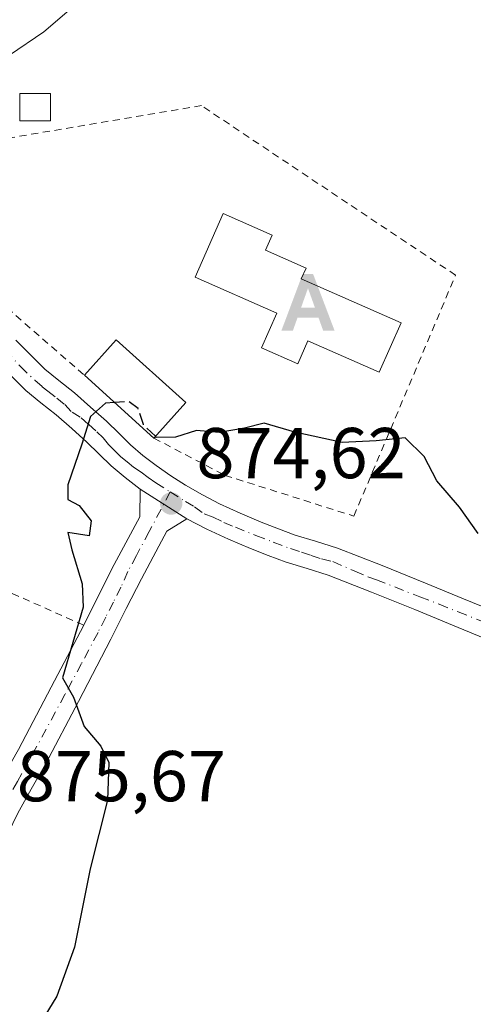
# Model space of a CAD drawing. Units: metres. Extents: x 630754 to 634198, y 4759754 to 4762133.
# Drawn here: x 632749 to 632812, y 4759950 to 4760087 of the extents above; entities that cross this region are included whole.
import ezdxf

# ---------------------------------------------------------------- set-up
doc = ezdxf.new("R2010")
doc.units = ezdxf.units.M
doc.header["$MEASUREMENT"] = 0
for name, pattern in [('DGN Style 2', [1.6480167562047852, 0.988810053722871, -0.6592067024819142]), ('DGN Style 3', [2.307223458686699, 1.648016756204785, -0.6592067024819142]), ('DGN Style 4', [2.6384748266838614, 1.318413404963828, -0.6592067024819142, 0.001648016756204785, -0.6592067024819142])]:
    doc.linetypes.add(name, pattern=pattern)
for name, color, linetype, lineweight in [('Alambrada', 7, 'DGN Style 2', 0), ('Alojamiento puntual', 7, 'Continuous', 0), ('Cima', 7, 'Continuous', 0), ('Curva de nivel maestra', 30, 'Continuous', 30), ('Curva de nivel maestra oculto', 30, 'DGN Style 3', 30), ('Curva de nivel normal', 30, 'Continuous', 0), ('Edificación Cxs', 1, 'Continuous', 13), ('Edificación ligera Cxs', 1, 'Continuous', 0), ('Instalación de energía eléctrica Cxs', 135, 'Continuous', 0), ('Pista pavimentada Cxs', 135, 'Continuous', 0), ('Pista pavimentada eje', 135, 'DGN Style 4', 0), ('Punto de cota en terreno', 7, 'Continuous', 0), ('Rótulo de punto de cota en terreno', 7, 'Continuous', 0)]:
    doc.layers.add(name, color=color, linetype=linetype, lineweight=lineweight)
doc.styles.add('Style-Arial', font='txt')

# ---------------------------------------------------------------- blocks, each defined once
blk = doc.blocks.new('5PATER')
at = {"layer": 'Instalación de energía eléctrica Cxs', "linetype": 'Continuous', "lineweight": 0}
h = blk.add_hatch(color=51, dxfattribs=at)
edge = h.paths.add_edge_path()
edge.add_ellipse((0, 0), major_axis=(-0.1095731443231308, -0.1110710700762829), ratio=0.9994222409660322, start_angle=0, end_angle=360)
blk = doc.blocks.new('5ALOJA')
at = {"layer": 'Cima', "linetype": 'Continuous', "lineweight": 0}
h = blk.add_hatch(color=6, dxfattribs=at)
h.paths.add_polyline_path([(-0.3691, -0.3496), (-0.0741, 0.4354), (0.0729, 0.4354), (0.3709000000000001, -0.3496), (0.2119, -0.3496), (0.1469, -0.1686), (-0.1441, -0.1686), (-0.2091, -0.3496)])
h.paths.add_polyline_path([(-0.0961, -0.0326), (0.0009000000000000001, 0.2394), (0.09790000000000001, -0.0326)], flags=16)

msp = doc.modelspace()

# ---------------------------------------------------------------- linework, layer by layer
at = {"layer": 'Alambrada', "color": 7, "linetype": 'DGN Style 2', "lineweight": 0}
for points in [[(632767.4001000002, 4760028.5801, 878.1061999999948), (632777.3201000001, 4760023.380100001, 879.0988000000071), (632795.2801000001, 4760017.710100001, 883.6129999999977), (632809.4600999998, 4760051.2601, 878.9306999999973), (632774.0201000003, 4760074.890100001, 879.3892999999954), (632734.7901, 4760068.280099999, 886.165599999993), (632735.7401000002, 4760056.470100001, 881.4907999999997), (632757.7100999998, 4760037.3201, 880.4465999999958)], [(632757.6001000004, 4760002.520099999, 883.0858000000007), (632729.5500999996, 4760014.960100001, 875.7960000000021), (632713.0100999996, 4759979.040100001, 875.2716999999976), (632692.6801000005, 4759933.210100001, 877.0228000000062)]]:
    msp.add_polyline3d(points, dxfattribs=at)
at = {"layer": 'Curva de nivel maestra', "color": 30, "linetype": 'Continuous', "lineweight": 30, "elevation": 875, "flags": 128}
for points in [[(632761.8949999996, 4760033.545399999), (632760.6699999999, 4760033.460100001), (632758.5700000003, 4760031.5601), (632757.3600000005, 4760027.7401), (632755.4100000003, 4760022.050100001), (632755.4199999999, 4760020.0001), (632756.9800000006, 4760019.1801), (632758.6399999997, 4760017.040100001), (632758.3700000001, 4760014.9801), (632755.3799999999, 4760015.4101), (632755.9600000001, 4760012.9901), (632757.4100000003, 4760008.2601), (632757.5300000003, 4760005.0101), (632754.6699999999, 4759995.1801), (632756.1699999999, 4759992.5101), (632757.6600000003, 4759988.4101), (632759.9900000002, 4759985.6501), (632761.1399999997, 4759983.370100001), (632760.9100000003, 4759978.1601), (632758.5300000003, 4759968.590100001), (632756.3099999997, 4759957.670100001), (632753.8899999997, 4759950.850099999), (632750.4000000004, 4759945.120100001)], [(632812.6200000001, 4760015.300100001), (632810, 4760018.950099999), (632806.8399999999, 4760022.620100001), (632805.0599999997, 4760026.0101), (632802.4299999997, 4760028.600099999), (632798.4000000004, 4760028.170100001), (632793.6699999999, 4760027.970100001), (632787.0300000003, 4760029.4001), (632782.7599999999, 4760030.6501), (632780.0300000003, 4760029.9801), (632776.5099999999, 4760029.340100001), (632773.3600000005, 4760029.610099999), (632770.4000000004, 4760028.700099999), (632767.7599999999, 4760028.6801), (632767.6163999997, 4760028.819800001)]]:
    msp.add_lwpolyline(points, dxfattribs=at)
at = {"layer": 'Curva de nivel maestra oculto', "color": 30, "linetype": 'DGN Style 3', "lineweight": 30, "elevation": 875, "flags": 128}
msp.add_lwpolyline([(632767.6163999997, 4760028.819800001), (632765.9400000004, 4760030.450099999), (632765.2000000002, 4760032.700099999), (632763.8300000001, 4760033.6801), (632761.8949999996, 4760033.545399999)], dxfattribs=at)
at = {"layer": 'Curva de nivel normal', "color": 30, "linetype": 'Continuous', "lineweight": 0, "elevation": 880, "flags": 128}
msp.add_lwpolyline([(632724.9600000001, 4760087.539999999), (632731.54, 4760081.210000001), (632734.6799999997, 4760080.359999999), (632740.6100000005, 4760080.539999999), (632744.3799999999, 4760080.77), (632747.2699999996, 4760081.890000001), (632752.0700000003, 4760085.180000001), (632757.2199999997, 4760089.640000001)], dxfattribs=at)
at = {"layer": 'Edificación Cxs', "color": 1, "linetype": 'Continuous', "lineweight": 13, "elevation": 882.3656000000047, "flags": 128}
msp.add_lwpolyline([(632801.8601000002, 4760044.610099999), (632798.8300999999, 4760037.7401), (632788.8800999997, 4760042.120100001), (632787.4801000003, 4760038.9301), (632782.4200999998, 4760041.1601), (632784.5500999996, 4760045.9801), (632773.1401000004, 4760051.0101), (632777.0401, 4760059.840100001), (632783.8701, 4760056.8301), (632782.9501, 4760054.7501), (632788.6501000002, 4760052.2301), (632787.9200999998, 4760050.7501)], close=True, dxfattribs=at)
at = {"layer": 'Edificación Cxs', "color": 1, "linetype": 'Continuous', "lineweight": 13, "extrusion": (0.2885506358161928, 0.03566638331821845, 0.9568001043431532), "elevation": 353198.3666334136, "flags": 128}
msp.add_lwpolyline([(4646464.710549682, -1159290.72757697), (4646469.057425678, -1159295.975446511), (4646459.194747191, -1159304.905904805)], dxfattribs=at)
at = {"layer": 'Edificación Cxs', "color": 1, "linetype": 'Continuous', "lineweight": 13, "extrusion": (0.1310888813101642, -0.1182370301966699, 0.9842945239546554), "elevation": -478998.5572295347, "flags": 128}
msp.add_lwpolyline([(3958460.950393693, 2675708.265758607), (3958460.950393693, 2675721.523253549)], dxfattribs=at)
at = {"layer": 'Edificación Cxs', "color": 1, "linetype": 'Continuous', "lineweight": 13, "extrusion": (0.1736349249571002, 0.1923640853638967, 0.9658400341139591), "elevation": 1026377.174270771, "flags": 128}
msp.add_lwpolyline([(2719719.708125757, -3822040.633596988), (2719719.708125757, -3822033.757364909)], dxfattribs=at)
at = {"layer": 'Edificación Cxs', "color": 1, "linetype": 'Continuous', "lineweight": 13}
msp.add_polyline3d([(632801.8601000002, 4760044.610099999, 878.6630000000005), (632798.8300999999, 4760037.7401, 879.1609000000027), (632788.8800999997, 4760042.120100001, 882.3656000000047), (632787.4801000003, 4760038.9301, 878.3766999999935), (632782.4200999998, 4760041.1601, 876.8055000000023), (632784.5500999996, 4760045.9801, 881.2026000000042), (632773.1401000004, 4760051.0101, 878.266499999998), (632777.0401, 4760059.840100001, 879.5528999999952), (632783.8701, 4760056.8301, 878.968200000003), (632782.9501, 4760054.7501, 880.3815000000033), (632788.6501000002, 4760052.2301, 878.5617000000057), (632787.9200999998, 4760050.7501, 880.3319000000047), (632801.8601000002, 4760044.610099999, 878.6630000000005)], dxfattribs=at)
msp.add_3dface([(632771.8501000004, 4760033.5101, 880.4465999999958), (632767.4001000002, 4760028.5801, 880.4465999999958), (632757.7100999998, 4760037.3201, 880.4465999999958), (632762.1601, 4760042.2501, 880.4465999999958)], dxfattribs=at)
at = {"layer": 'Edificación ligera Cxs', "color": 1, "linetype": 'Continuous', "lineweight": 0}
msp.add_polyline3d([(632752.9901000002, 4760076.550100001, 880.2629000000015), (632752.9901000002, 4760072.7601, 882.7795999999945), (632748.7301000003, 4760072.770099999, 882.686600000001), (632748.7301000003, 4760076.550100001, 880.303899999999), (632752.9901000002, 4760076.550100001, 880.2629000000015)], dxfattribs=at)
msp.add_3dface([(632752.9901000002, 4760076.550100001, 882.7795999999945), (632752.9901000002, 4760072.7601, 882.7795999999945), (632748.7301000003, 4760072.770099999, 882.7795999999945), (632748.7301000003, 4760076.550100001, 882.7795999999945)], dxfattribs=at)
at = {"layer": 'Pista pavimentada Cxs', "color": 135, "linetype": 'Continuous', "lineweight": 0, "extrusion": (0.07155432448351597, -0.04533972173627515, 0.9964056845886543), "elevation": -169668.5411648538, "flags": 128}
msp.add_lwpolyline([(4359478.145494585, 2006080.775162661), (4359478.145494585, 2006073.040499641)], dxfattribs=at)
msp.add_lwpolyline([(4359478.145494585, 2006080.775162661), (4359478.145494585, 2006073.040499641)], dxfattribs=at)
at = {"layer": 'Pista pavimentada Cxs', "color": 135, "linetype": 'Continuous', "lineweight": 0}
for points in [[(632765.4951, 4760021.4551, 875.5464999999967), (632763.3800999997, 4760023.0701, 875.0954000000056), (632761.4600999998, 4760024.720100001, 874.9982000000019), (632758.0701000001, 4760028.0101, 875.1257000000041), (632755.9501, 4760029.9301, 875.354800000001), (632753.7901, 4760031.8101, 875.3101000000024), (632751.6401000004, 4760033.4901, 875.292300000001), (632749.5301000001, 4760035.210100001, 875.3457000000053), (632745.3201000001, 4760039.420100001, 876.2842999999993), (632741.1501000002, 4760043.670100001, 876.1781000000047), (632738.2301000003, 4760046.470100001, 876.1627000000008), (632735.2600999996, 4760049.2401, 876.6840999999986), (632731.8601000002, 4760052.2401, 876.1033000000025), (632728.3701, 4760055.140100001, 875.934500000003), (632724.4501, 4760058.110099999, 875.9821999999986), (632720.5201000003, 4760061.0601, 877.2599000000046), (632717.2801000001, 4760063.840100001, 877.7556000000042), (632714.0100999996, 4760066.5801, 877.1521999999969), (632708.9550999999, 4760070.700099999, 877.3031000000047), (632703.5000999998, 4760074.2301, 876.6824000000053), (632700.5500999996, 4760076.2501, 876.5714000000008), (632697.5900999998, 4760078.280099999, 876.231899999999), (632695.0701000001, 4760080.050100001, 876.4516000000004), (632692.3501000004, 4760081.950099999, 875.4876999999979)], [(632748.1401000004, 4760042.210100001, 879.4615999999952), (632752.2001, 4760038.170100001, 876.3175999999949), (632754.1300999997, 4760036.600099999, 877.0233000000007), (632756.3201000001, 4760034.870100001, 877.3603000000004), (632758.5800999999, 4760032.9001, 876.1687999999995), (632760.7901, 4760030.9101, 875.9986000000064), (632762.5401, 4760029.210100001, 875.7094000000071), (632764.1401000004, 4760027.6501, 876.1159000000043), (632765.8800999997, 4760026.1601, 876.7361999999995), (632767.7401000002, 4760024.7401, 876.9633999999934), (632769.7500999998, 4760023.3301, 877.1407999999938), (632771.8201000001, 4760022.020099999, 877.6230999999971), (632774.1601, 4760020.6801, 877.8561999999948), (632776.5500999996, 4760019.440099999, 878.6582999999956), (632779.4200999998, 4760018.120100001, 880.2638000000006), (632782.3701, 4760016.860099999, 881.7942000000039), (632784.7500999998, 4760015.9301, 880.9462000000058), (632787.0800999999, 4760015.0701, 879.6959000000062), (632789.9401000004, 4760014.220100001, 879.7581999999967), (632793.0201000003, 4760013.2501, 880.2370999999986), (632799.2100999998, 4760010.8301, 878.2333999999975), (632805.2701000003, 4760008.380100001, 878.7399000000006), (632810.5601000005, 4760006.190099999, 878.0123000000023), (632815.8101000005, 4760004.050100001, 877.1190999999964)], [(632748.1401000004, 4760042.210100001, 879.4615999999952), (632752.2001, 4760038.170100001, 876.3175999999949), (632754.1300999997, 4760036.600099999, 877.0233000000007), (632756.3201000001, 4760034.870100001, 877.3603000000004), (632758.5800999999, 4760032.9001, 876.1687999999995), (632760.7901, 4760030.9101, 875.9986000000064), (632762.5401, 4760029.210100001, 875.7094000000071), (632764.1401000004, 4760027.6501, 876.1159000000043), (632765.8800999997, 4760026.1601, 876.7361999999995), (632767.7401000002, 4760024.7401, 876.9633999999934), (632769.7500999998, 4760023.3301, 877.1407999999938), (632771.8201000001, 4760022.020099999, 877.6230999999971), (632774.1601, 4760020.6801, 877.8561999999948), (632776.5500999996, 4760019.440099999, 878.6582999999956), (632779.4200999998, 4760018.120100001, 880.2638000000006), (632782.3701, 4760016.860099999, 881.7942000000039), (632784.7500999998, 4760015.9301, 880.9462000000058), (632787.0800999999, 4760015.0701, 879.6959000000062), (632789.9401000004, 4760014.220100001, 879.7581999999967), (632793.0201000003, 4760013.2501, 880.2370999999986), (632799.2100999998, 4760010.8301, 878.2333999999975), (632805.2701000003, 4760008.380100001, 878.7399000000006), (632810.5601000005, 4760006.190099999, 878.0123000000023), (632815.8101000005, 4760004.050100001, 877.1190999999964)], [(632814.3501000004, 4760000.350099999, 874.8377999999939), (632809.0500999996, 4760002.5101, 873.7801000000036), (632803.7600999996, 4760004.710100001, 875.9131000000052), (632797.7401000002, 4760007.130100001, 874.7091999999976), (632791.7001, 4760009.5001, 876.730899999995), (632788.7701000003, 4760010.420100001, 876.9955000000045), (632785.8201000001, 4760011.300100001, 877.2256999999954), (632783.3400999998, 4760012.210100001, 877.2266999999993), (632780.8701, 4760013.1801, 876.9867999999988), (632777.8101000005, 4760014.4801, 876.5608000000066), (632774.8000999996, 4760015.870100001, 875.9851999999955), (632772.0050999997, 4760017.3301, 874.8913000000031), (632765.4951, 4760021.4551, 875.5464999999967), (632763.3800999997, 4760023.0701, 875.0954000000056), (632761.4600999998, 4760024.720100001, 874.9982000000019), (632758.0701000001, 4760028.0101, 875.1257000000041), (632755.9501, 4760029.9301, 875.354800000001), (632753.7901, 4760031.8101, 875.3101000000024), (632751.6401000004, 4760033.4901, 875.292300000001), (632749.5301000001, 4760035.210100001, 875.3457000000053), (632745.3201000001, 4760039.420100001, 876.2842999999993)], [(632730.0800999999, 4759944.9101, 874.7094000000071), (632732.6201, 4759951.270099999, 875.4594999999972), (632734.0900999998, 4759954.850099999, 876.2841000000045), (632735.5900999998, 4759958.420100001, 875.4902000000002), (632737.9200999998, 4759963.800100001, 875.4112000000023), (632740.3101000005, 4759969.1601, 875.661699999997), (632742.4101, 4759973.7601, 875.7250000000058), (632744.6401000004, 4759978.3101, 875.7730000000012), (632746.5800999999, 4759981.770099999, 875.6152000000002), (632748.5301000001, 4759985.210100001, 875.5875999999989), (632753.1001000004, 4759993.860099999, 876.4404000000068), (632757.6101000002, 4760002.530099999, 883.0632000000041), (632759.7301000003, 4760006.7601, 877.5911000000051), (632761.8800999997, 4760010.970100001, 877.0871000000043), (632765.4200999998, 4760017.610099999, 875.9888999999966), (632765.4951, 4760021.4551, 875.5464999999967)], [(632748.5301000001, 4759985.210100001, 875.5875999999989), (632753.1001000004, 4759993.860099999, 876.4404000000068), (632757.6101000002, 4760002.530099999, 883.0632000000041), (632759.7301000003, 4760006.7601, 877.5911000000051), (632761.8800999997, 4760010.970100001, 877.0871000000043), (632765.4200999998, 4760017.610099999, 875.9888999999966), (632765.4951, 4760021.4551, 875.5464999999967), (632772.0050999997, 4760017.3301, 874.8913000000031), (632769.1901000004, 4760015.610099999, 874.4720999999992), (632768.0701000001, 4760013.5001, 874.309500000003), (632766.8601000002, 4760011.2301, 874.6478999999963), (632765.6700999998, 4760008.9901, 874.914499999999), (632763.5401, 4760004.8301, 875.5519999999962), (632761.4101, 4760000.590100001, 876.970300000001), (632756.8800999997, 4759991.870100001, 879.0022000000026), (632752.2801000001, 4759983.1601, 875.4605000000012), (632750.3000999996, 4759979.670100001, 875.545299999998), (632748.4301000005, 4759976.3301, 875.6218999999984)], [(632772.0050999997, 4760017.3301, 874.8913000000031), (632769.1901000004, 4760015.610099999, 874.4720999999992), (632768.0701000001, 4760013.5001, 874.309500000003), (632766.8601000002, 4760011.2301, 874.6478999999963), (632765.6700999998, 4760008.9901, 874.914499999999), (632763.5401, 4760004.8301, 875.5519999999962), (632761.4101, 4760000.590100001, 876.970300000001), (632756.8800999997, 4759991.870100001, 879.0022000000026), (632752.2801000001, 4759983.1601, 875.4605000000012), (632750.3000999996, 4759979.670100001, 875.545299999998), (632748.4301000005, 4759976.3301, 875.6218999999984), (632746.2801000001, 4759971.940099999, 875.7387000000017), (632744.2100999998, 4759967.4001, 875.6211999999941), (632741.8300999999, 4759962.0801, 875.4229999999952), (632739.5201000003, 4759956.7401, 876.4201999999933), (632738.0401, 4759953.210100001, 879.9199999999984), (632736.5800999999, 4759949.670100001, 878.7963000000019)], [(632860.3101000005, 4759983.380100001, 871.1239999999962), (632857.7500999998, 4759984.270099999, 871.3365000000049), (632851.9801000003, 4759986.4301, 871.1177000000026), (632848.8000999996, 4759987.670100001, 871.5047999999952), (632845.6101000002, 4759988.920100001, 872.1909000000015), (632841.5100999996, 4759990.520099999, 872.4631999999983), (632837.4101, 4759992.100099999, 871.9922999999982), (632832.6401000004, 4759993.7501, 873.2301000000008), (632827.8501000004, 4759995.350099999, 873.7593000000053), (632824.7901, 4759996.450099999, 873.627099999998), (632821.7401000002, 4759997.5601, 873.2308000000049), (632818.0301000001, 4759998.940099999, 874.1183000000019), (632814.3501000004, 4760000.350099999, 874.8377999999939), (632809.0500999996, 4760002.5101, 873.7801000000036), (632803.7600999996, 4760004.710100001, 875.9131000000052), (632797.7401000002, 4760007.130100001, 874.7091999999976), (632791.7001, 4760009.5001, 876.730899999995), (632788.7701000003, 4760010.420100001, 876.9955000000045), (632785.8201000001, 4760011.300100001, 877.2256999999954), (632783.3400999998, 4760012.210100001, 877.2266999999993), (632780.8701, 4760013.1801, 876.9867999999988), (632777.8101000005, 4760014.4801, 876.5608000000066), (632774.8000999996, 4760015.870100001, 875.9851999999955), (632772.0050999997, 4760017.3301, 874.8913000000031)]]:
    msp.add_polyline3d(points, dxfattribs=at)
at = {"layer": 'Pista pavimentada eje', "color": 135, "linetype": 'DGN Style 4', "lineweight": 0}
for points in [[(632746.7301000003, 4760040.815099999, 877.7869000000064), (632748.7801000001, 4760038.542500001, 876.2583000000013), (632750.8022999996, 4760036.620100001, 875.5380000000005), (632751.8359000003, 4760035.736099999, 875.5460000000021), (632752.5954999998, 4760035.1119, 875.5659000000015), (632753.8849, 4760034.1161, 875.8747000000004), (632754.9650999998, 4760033.2335, 875.7473000000028), (632755.9924999997, 4760032.182499999, 875.3822999999975), (632757.2651000004, 4760031.415100001, 875.3880999999965), (632758.3251, 4760030.4551, 875.4526999999945), (632759.4301000005, 4760029.460100001, 875.4446000000027), (632760.3051000005, 4760028.610099999, 875.3298000000068), (632761.0755000003, 4760027.681500001, 875.1021000000038), (632761.8718999998, 4760026.905300001, 875.0290999999999), (632762.8000999996, 4760025.9625, 875.1343000000053), (632763.6794999996, 4760025.276500001, 875.476999999999), (632764.5519000003, 4760024.538699999, 875.6996000000073), (632765.6350999996, 4760023.845100001, 875.8877000000066), (632766.6174999997, 4760023.0975, 875.8968000000023), (632767.6750999996, 4760022.3551, 875.8724999999978), (632769.6838999996, 4760021.080900001, 876.2566999999982)], [(632769.6838999996, 4760021.080900001, 876.2566999999982), (632766.7451, 4760015.5551, 874.929999999993), (632764.9751000004, 4760012.235099999, 875.9513000000006), (632763.7751000002, 4760009.9801, 875.9091999999946), (632762.8126999997, 4760007.8091, 875.3083999999944), (632761.7451, 4760005.731699999, 876.3521999999939), (632760.6766999997, 4760003.622500001, 878.3723999999929), (632759.6089000005, 4760001.504699999, 879.5559999999969), (632757.3071, 4759997.1655, 877.3975000000064), (632754.9917000001, 4759992.8641, 877.684500000003), (632750.3123000005, 4759984.2367, 875.5234000000056), (632748.3611000003, 4759980.7641, 875.5288), (632746.4606999997, 4759977.361500001, 875.6493000000047), (632745.3152999999, 4759975.104699999, 875.7207999999956), (632744.3450999996, 4759972.850099999, 875.7063000000053), (632742.2600999996, 4759968.280099999, 875.5816999999952), (632741.0701000001, 4759965.620100001, 875.5090999999958), (632739.8750999998, 4759962.940099999, 875.3803999999947), (632738.7100999998, 4759960.2501, 875.5648999999976), (632737.5551000005, 4759957.5801, 875.8505000000005), (632736.0651000004, 4759954.030099999, 878.200800000006), (632735.3350999998, 4759952.2601, 878.4740000000021), (632734.6001000004, 4759950.470100001, 877.2452000000048), (632732.0651000004, 4759944.120100001, 874.917100000006)], [(632769.6838999996, 4760021.080900001, 876.2566999999982), (632771.7901, 4760019.745100001, 876.244000000006), (632773.0824999996, 4760019.005100001, 876.325100000002), (632774.4250999996, 4760018.0075, 876.700100000002), (632775.6409, 4760017.5759, 877.4229999999952), (632777.1333, 4760016.8365, 878.0403999999982), (632778.7675000001, 4760016.1557, 878.593200000003), (632781.6180999996, 4760015.0145, 879.2994999999937), (632784.0494999997, 4760014.0821, 878.573900000003), (632786.4512999998, 4760013.188300001, 876.8891000000004), (632787.9874999998, 4760012.667500001, 876.1968999999954), (632789.3174999999, 4760012.2213, 877.0298999999941), (632790.7736999998, 4760011.748299999, 877.876000000004), (632792.3601000002, 4760011.3751, 878.4272999999957), (632795.4086999996, 4760010.0319, 876.7758000000031), (632797.2163000006, 4760009.253500001, 875.8709999999993), (632798.4250999996, 4760008.837099999, 876.0124999999971), (632804.4885, 4760006.474300001, 877.1061000000045), (632807.1498999996, 4760005.4233, 876.6690999999993), (632809.8123000005, 4760004.369100001, 875.8791000000057), (632815.2449000003, 4760002.2349, 875.0546000000032)]]:
    msp.add_polyline3d(points, dxfattribs=at)

# ---------------------------------------------------------------- block references
at = {"layer": 'Alojamiento puntual', "color": 7, "linetype": 'Continuous', "lineweight": 0, "xscale": 10, "yscale": 10, "zscale": 10}
msp.add_blockref('5ALOJA', (632788.875, 4760047.056100001), dxfattribs=at)
at = {"layer": 'Punto de cota en terreno', "color": 7, "linetype": 'Continuous', "lineweight": 0, "xscale": 10, "yscale": 10, "zscale": 10}
msp.add_blockref('5PATER', (632769.8099999997, 4760019.460000001, 874.6199999999953), dxfattribs=at)

# ---------------------------------------------------------------- texts
at = {"layer": 'Rótulo de punto de cota en terreno', "color": 7, "linetype": 'Continuous', "lineweight": 0, "style": 'Style-Arial'}
for s, p in [('874,62', (632773.3378, 4760022.9878)), ('875,67', (632748.2878000002, 4759977.9878))]:
    msp.add_text(s, height=7.000000000000002, dxfattribs=at).set_placement(p)

doc.saveas('drawing.dxf')
